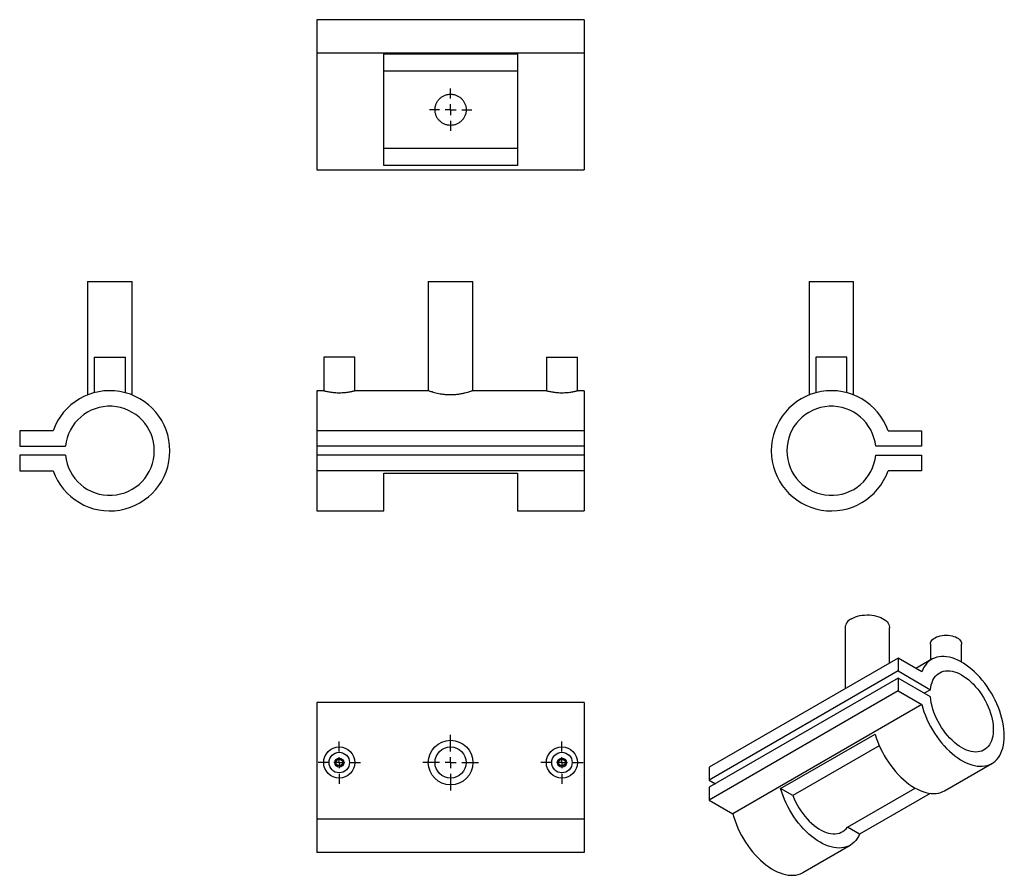
# Model space of a CAD drawing. Units: millimetres. Extents: x -50 to 393, y -103 to 281.
import ezdxf

# ---------------------------------------------------------------- set-up
doc = ezdxf.new("R2010")
doc.units = ezdxf.units.MM
doc.layers.add('FORMAT', color=7, linetype='Continuous')

# ---------------------------------------------------------------- blocks, each defined once
blk = doc.blocks.new('SW_CENTERMARKSYMBOL_0')
at = {"layer": 'FORMAT', "color": 0}
for p, q in [((0, 5), (0, 9.5)), ((-5, 0), (-9.5, 0)), ((0, 0), (-2.5, 0)), ((0, 0), (0, 2.5)), ((0, 0), (0, -2.5)), ((0, 0), (2.5, 0)), ((5, 0), (9.5, 0)), ((0, -5), (0, -9.5))]:
    blk.add_line(p, q, dxfattribs=at)
blk = doc.blocks.new('SW_CENTERMARKSYMBOL_1')
at = {"layer": 'FORMAT', "color": 0}
for p, q in [((0, 5), (0, 12.5)), ((-5, 0), (-12.5, 0)), ((0, 0), (-2.5, 0)), ((0, 0), (0, 2.5)), ((0, 0), (0, -2.5)), ((0, 0), (2.5, 0)), ((5, 0), (12.5, 0)), ((0, -5), (0, -12.5))]:
    blk.add_line(p, q, dxfattribs=at)
blk = doc.blocks.new('SW_CENTERMARKSYMBOL_2')
at = {"layer": 'FORMAT', "color": 0}
for p, q in [((0, 5), (0, 9.5)), ((-5, 0), (-9.5, 0)), ((0, 0), (-2.5, 0)), ((0, 0), (0, 2.5)), ((0, 0), (0, -2.5)), ((0, 0), (2.5, 0)), ((5, 0), (9.5, 0)), ((0, -5), (0, -9.5))]:
    blk.add_line(p, q, dxfattribs=at)
blk = doc.blocks.new('SW_CENTERMARKSYMBOL_3')
at = {"layer": 'FORMAT', "color": 0}
for p, q in [((0, 5), (0, 9.5)), ((-5, 0), (-9.5, 0)), ((0, 0), (-2.5, 0)), ((0, 0), (0, 2.5)), ((0, 0), (0, -2.5)), ((0, 0), (2.5, 0)), ((5, 0), (9.5, 0)), ((0, -5), (0, -9.5))]:
    blk.add_line(p, q, dxfattribs=at)

msp = doc.modelspace()

# ---------------------------------------------------------------- linework, layer by layer
at = {"color": 7, "linetype": 'Continuous', "lineweight": 25}
for p, q in [((203.9, 281.09), (83.9, 281.09)), ((83.9, 281.09), (83.9, 266.09)), ((203.9, 281.09), (203.9, 266.09)), ((203.9, 266.09), (83.9, 266.09)), ((83.9, 266.09), (83.9, 213.63)), ((113.9, 265.71), (173.9, 265.71)), ((113.9, 215.55), (113.9, 265.71)), ((173.9, 265.71), (173.9, 215.55)), ((203.9, 266.09), (203.9, 213.63)), ((173.9, 257.95), (113.9, 257.95)), ((113.9, 223.31), (173.9, 223.31)), ((83.9, 213.63), (203.9, 213.63)), ((173.9, 215.55), (113.9, 215.55)), ((-19.16, 163.46), (-19.16, 112.54)), ((-19.16, 163.46), (0.84, 163.46)), ((0.84, 112.54), (0.84, 163.46)), ((133.9, 163.46), (133.9, 114.44)), ((133.9, 163.46), (143.9, 163.46)), ((143.9, 163.46), (153.9, 163.46)), ((153.9, 114.45), (153.9, 163.46)), ((304.91, 163.46), (304.91, 112.54)), ((304.91, 163.46), (324.91, 163.46)), ((324.91, 112.54), (324.91, 163.46)), ((-16.16, 129.46), (-16.16, 113.54)), ((-16.16, 129.46), (-2.16, 129.46)), ((-2.16, 113.53), (-2.16, 129.46)), ((86.9, 129.46), (86.9, 114.45)), ((100.9, 129.46), (86.9, 129.46)), ((100.9, 114.45), (100.9, 129.46)), ((186.9, 129.46), (186.9, 114.45)), ((186.9, 129.46), (200.9, 129.46)), ((200.9, 114.45), (200.9, 129.46)), ((307.91, 129.46), (307.91, 113.53)), ((321.91, 129.46), (307.91, 129.46)), ((321.91, 113.54), (321.91, 129.46)), ((86.92, 114.46), (83.9, 114.46)), ((83.9, 114.46), (83.9, 96.46)), ((133.93, 114.46), (100.88, 114.46)), ((186.92, 114.46), (153.86, 114.46)), ((203.9, 114.46), (200.88, 114.46)), ((203.9, 114.46), (203.9, 96.46)), ((-49.62, 96.46), (-49.62, 89.46)), ((-34.62, 96.46), (-49.62, 96.46)), ((83.9, 96.46), (83.9, 89.46)), ((203.9, 96.46), (83.9, 96.46)), ((203.9, 96.46), (203.9, 89.46)), ((340.36, 96.46), (355.36, 96.46)), ((355.36, 96.46), (355.36, 89.46)), ((-49.62, 89.46), (-29.06, 89.46)), ((203.9, 89.46), (83.9, 89.46)), ((83.9, 89.46), (83.9, 85.46)), ((203.9, 89.46), (203.9, 85.46)), ((355.36, 89.46), (334.81, 89.46)), ((-49.62, 85.46), (-49.62, 78.46)), ((-29.06, 85.46), (-49.62, 85.46)), ((83.9, 85.46), (83.9, 78.46)), ((203.9, 85.46), (83.9, 85.46)), ((203.9, 85.46), (203.9, 78.46)), ((334.81, 85.46), (355.36, 85.46)), ((355.36, 85.46), (355.36, 78.46)), ((-49.62, 78.46), (-34.62, 78.46)), ((203.9, 78.46), (83.9, 78.46)), ((83.9, 78.46), (83.9, 60.46)), ((113.9, 77.46), (173.9, 77.46)), ((113.9, 60.46), (113.9, 77.46)), ((173.9, 77.46), (173.9, 60.46)), ((203.9, 78.46), (203.9, 60.46)), ((355.36, 78.46), (340.36, 78.46)), ((83.9, 60.46), (113.9, 60.46)), ((173.9, 60.46), (203.9, 60.46)), ((321.05, 7.97), (321.05, -19.48)), ((341.05, -7.94), (341.05, 7.97)), ((359.4, 0.62), (359.4, -6.54)), ((373.4, -7.51), (373.4, 0.62)), ((344.87, -5.73), (260.01, -54.71)), ((344.87, -5.73), (344.87, -11.45)), ((355.47, -11.85), (344.87, -5.73)), ((359.98, -6.21), (352.84, -10.33)), ((344.87, -11.45), (260.01, -60.43)), ((344.87, -11.45), (359.4, -19.84)), ((344.87, -14.71), (260.01, -63.7)), ((344.87, -14.71), (344.87, -20.43)), ((359.4, -23.1), (344.87, -14.71)), ((344.87, -20.43), (260.01, -69.41)), ((344.87, -20.43), (355.47, -26.55)), ((359.4, -19.84), (356.57, -21.47)), ((203.9, -25.58), (83.9, -25.58)), ((83.9, -25.58), (83.9, -78.03)), ((203.9, -25.58), (203.9, -78.03)), ((355.47, -26.55), (270.62, -75.54)), ((292.1, -64.26), (334.53, -39.77)), ((336.42, -45.01), (297.59, -67.43)), ((365.76, -65.22), (386.97, -52.98)), ((260.01, -54.71), (260.01, -60.43)), ((260.01, -60.43), (262.84, -62.06)), ((260.01, -63.7), (260.01, -69.41)), ((297.59, -67.43), (292.1, -64.26)), ((322.08, -81.57), (352.49, -64.01)), ((260.01, -69.41), (270.62, -75.54)), ((359.33, -66.4), (327.57, -84.73)), ((203.9, -78.03), (83.9, -78.03)), ((83.9, -78.03), (83.9, -93.03)), ((203.9, -78.03), (203.9, -93.03)), ((327.57, -84.73), (322.08, -81.57)), ((302.12, -101.96), (323.33, -89.71)), ((203.9, -93.03), (83.9, -93.03))]:
    msp.add_line(p, q, dxfattribs=at)
at = {"color": 7, "linetype": 'Continuous', "lineweight": 25, "flags": 128}
for points in [[(323.98, 12.05), (324.8, 12.48), (325.69, 12.85), (326.66, 13.16), (327.67, 13.41), (328.73, 13.59), (329.81, 13.7), (330.91, 13.74), (332.01, 13.72), (333.1, 13.62), (334.16, 13.46), (335.19, 13.23), (336.17, 12.93), (337.08, 12.58), (337.92, 12.16), (338.68, 11.7), (339.34, 11.2), (339.91, 10.65), (340.36, 10.07), (340.71, 9.47), (340.93, 8.84), (341.04, 8.21), (341.05, 7.97)], [(359.4, 0.62), (359.46, 1.15), (359.64, 1.67), (359.94, 2.17), (360.34, 2.64), (360.85, 3.08), (361.45, 3.48), (362.14, 3.83), (362.9, 4.12), (363.72, 4.35), (364.59, 4.52), (365.49, 4.63), (366.4, 4.66), (367.32, 4.63), (368.21, 4.52), (369.08, 4.35), (369.9, 4.12), (370.66, 3.83), (371.35, 3.48), (371.96, 3.08), (372.47, 2.64), (372.87, 2.17), (373.16, 1.67), (373.34, 1.15), (373.4, 0.62)], [(355.47, -26.55), (355.94, -28.19), (356.48, -29.83), (357.1, -31.47), (357.79, -33.11), (358.55, -34.73), (359.38, -36.32), (360.27, -37.89), (361.21, -39.42), (362.22, -40.9), (363.27, -42.34), (364.37, -43.71), (365.51, -45.03), (366.68, -46.28), (367.89, -47.45), (369.12, -48.54), (370.36, -49.55), (371.63, -50.47), (372.9, -51.3), (374.17, -52.03), (375.44, -52.66), (376.7, -53.19), (377.95, -53.61), (379.18, -53.93), (380.38, -54.13), (381.55, -54.23), (382.69, -54.22), (383.78, -54.1), (384.83, -53.87), (385.83, -53.53), (386.77, -53.09), (387.65, -52.54), (388.47, -51.89), (389.23, -51.14), (389.91, -50.3), (390.52, -49.36), (391.06, -48.33), (391.51, -47.23), (391.89, -46.04), (392.19, -44.78), (392.4, -43.45), (392.52, -42.06), (392.57, -40.61), (392.52, -39.12), (392.4, -37.58), (392.19, -36.01), (391.89, -34.41), (391.51, -32.79), (391.06, -31.15), (390.52, -29.51), (389.91, -27.87), (389.23, -26.23), (388.47, -24.61), (387.65, -23.01), (386.77, -21.45), (385.83, -19.91), (384.83, -18.42), (383.78, -16.98), (382.69, -15.6), (381.55, -14.28), (380.38, -13.02), (379.18, -11.85), (377.95, -10.74), (376.7, -9.73), (375.44, -8.8), (374.17, -7.96), (372.9, -7.22), (371.63, -6.58), (370.36, -6.05), (369.12, -5.61), (367.89, -5.29), (366.68, -5.07), (365.51, -4.96), (364.37, -4.96), (363.27, -5.07), (362.22, -5.29), (361.21, -5.62), (360.27, -6.05), (359.38, -6.59), (358.55, -7.23), (357.79, -7.97), (357.1, -8.81), (356.48, -9.73), (355.94, -10.75), (355.47, -11.85)], [(359.4, -19.84), (359.55, -18.68), (359.79, -17.59), (360.1, -16.56), (360.49, -15.62), (360.96, -14.76), (361.51, -13.98), (362.12, -13.3), (362.81, -12.71), (363.55, -12.23), (364.36, -11.85), (365.22, -11.57), (366.12, -11.4), (367.07, -11.34), (368.06, -11.38), (369.08, -11.53), (370.13, -11.8), (371.2, -12.16), (372.28, -12.63), (373.37, -13.2), (374.45, -13.87), (375.54, -14.63), (376.61, -15.48), (377.66, -16.41), (378.68, -17.42), (379.68, -18.5), (380.64, -19.65), (381.56, -20.86), (382.43, -22.12), (383.24, -23.42), (384, -24.76), (384.69, -26.13), (385.32, -27.52), (385.88, -28.92), (386.37, -30.33), (386.78, -31.73), (387.11, -33.11), (387.36, -34.48), (387.52, -35.82), (387.61, -37.12), (387.61, -38.38), (387.52, -39.58), (387.36, -40.73), (387.11, -41.81), (386.78, -42.82), (386.37, -43.75), (385.88, -44.59), (385.32, -45.35), (384.69, -46.01), (384, -46.58), (383.24, -47.04), (382.43, -47.4), (381.56, -47.66), (380.64, -47.81), (379.68, -47.85), (378.68, -47.78), (377.66, -47.61), (376.61, -47.33), (375.54, -46.94), (374.45, -46.45), (373.37, -45.86), (372.28, -45.18), (371.2, -44.4), (370.13, -43.53), (369.08, -42.58), (368.06, -41.56), (367.07, -40.46), (366.12, -39.3), (365.22, -38.08), (364.36, -36.81), (363.55, -35.5), (362.81, -34.16), (362.12, -32.78), (361.51, -31.39), (360.96, -29.99), (360.49, -28.58), (360.1, -27.18), (359.79, -25.8), (359.55, -24.44), (359.4, -23.1)], [(334.53, -39.77), (335.03, -41.4), (335.62, -43.03), (336.27, -44.65), (337, -46.27), (337.79, -47.86), (338.64, -49.43), (339.56, -50.96), (340.53, -52.46), (341.55, -53.9), (342.62, -55.3), (343.73, -56.64), (344.88, -57.91), (346.06, -59.11), (347.27, -60.23), (348.5, -61.28), (349.74, -62.24), (351, -63.11), (352.26, -63.89), (353.52, -64.57), (354.78, -65.15), (356.03, -65.63), (357.26, -66), (358.46, -66.27), (359.65, -66.43), (360.79, -66.49), (361.9, -66.43), (362.97, -66.27), (364, -66), (364.97, -65.63), (365.76, -65.22)], [(327.57, -84.73), (327.06, -85.78), (326.48, -86.74), (325.83, -87.61), (325.1, -88.38), (324.31, -89.06), (323.45, -89.64), (322.54, -90.12), (321.57, -90.5), (320.55, -90.76), (319.48, -90.93), (318.37, -90.98), (317.22, -90.93), (316.04, -90.76), (314.83, -90.49), (313.6, -90.12), (312.35, -89.64), (311.1, -89.06), (309.83, -88.38), (308.57, -87.6), (307.31, -86.73), (306.07, -85.77), (304.84, -84.73), (303.63, -83.6), (302.45, -82.4), (301.3, -81.13), (300.19, -79.79), (299.12, -78.4), (298.1, -76.95), (297.13, -75.45), (296.22, -73.92), (295.36, -72.35), (294.57, -70.76), (293.84, -69.15), (293.19, -67.52), (292.61, -65.89), (292.1, -64.26)], [(297.59, -67.43), (298.17, -68.84), (298.83, -70.23), (299.55, -71.6), (300.33, -72.94), (301.17, -74.24), (302.06, -75.49), (303, -76.69), (303.98, -77.82), (305, -78.89), (306.04, -79.87), (307.11, -80.78), (308.19, -81.6), (309.29, -82.33), (310.38, -82.97), (311.48, -83.5), (312.56, -83.93), (313.63, -84.25), (314.67, -84.47), (315.69, -84.58), (316.67, -84.57), (317.61, -84.46), (318.5, -84.24), (319.34, -83.91), (320.12, -83.48), (320.84, -82.94), (321.5, -82.3), (322.08, -81.57)], [(270.62, -75.54), (271.09, -77.17), (271.63, -78.82), (272.25, -80.46), (272.94, -82.09), (273.7, -83.71), (274.52, -85.31), (275.41, -86.87), (276.36, -88.4), (277.36, -89.89), (278.42, -91.32), (279.52, -92.7), (280.65, -94.01), (281.83, -95.26), (283.03, -96.43), (284.26, -97.53), (285.51, -98.53), (286.77, -99.45), (288.04, -100.28), (289.32, -101.01), (290.59, -101.64), (291.85, -102.17), (293.1, -102.59), (294.32, -102.91), (295.53, -103.12), (296.7, -103.22), (297.83, -103.21), (298.93, -103.09), (299.98, -102.86), (300.97, -102.52), (301.92, -102.08), (302.12, -101.96)]]:
    msp.add_lwpolyline(points, dxfattribs=at)
at = {"color": 7, "linetype": 'Continuous', "lineweight": 25}
for centre, radius in [((143.9, -52.58), 10), ((93.9, -52.58), 7), ((93.9, -52.58), 4.6), ((143.9, -52.58), 7), ((193.9, -52.58), 7), ((193.9, -52.58), 4.6), ((93.9, -52.58), 2), ((93.9, -52.58), 1.5), ((193.9, -52.58), 2), ((193.9, -52.58), 1.5)]:
    msp.add_circle(centre, radius, dxfattribs=at)
for centre, radius, start, end in [((-9.16, 87.46), 27, 199.4712, 160.5288), ((314.91, 87.46), 27, 19.4712, 340.5288), ((-9.16, 87.46), 20, 185.7392, 174.2608), ((314.91, 87.46), 20, 5.7392, 354.2608), ((325.96, 7.54), 4.93, 113.7062, 174.9737)]:
    msp.add_arc(centre, radius, start, end, dxfattribs=at)
for points, knots in [([(143.9, 233.63), (144.36, 233.63), (144.82, 233.68), (145.49, 233.81), (145.72, 233.87), (146.16, 234), (146.38, 234.08), (147.01, 234.35), (147.41, 234.56), (147.98, 234.94), (148.17, 235.08), (148.52, 235.37), (148.69, 235.52), (149.17, 236), (149.45, 236.35), (149.97, 237.12), (150.18, 237.52), (150.44, 238.15), (150.52, 238.36), (150.66, 238.8), (150.71, 239.03), (150.85, 239.71), (150.9, 240.17), (150.9, 241.09), (150.85, 241.56), (150.67, 242.46), (150.54, 242.9), (150.18, 243.75), (149.96, 244.15), (149.58, 244.72), (149.45, 244.9), (149.16, 245.25), (149, 245.42), (148.52, 245.91), (148.17, 246.19), (147.42, 246.7), (147.01, 246.92), (146.17, 247.27), (145.73, 247.4), (145.05, 247.54), (144.82, 247.57), (144.36, 247.62), (143.9, 247.64), (143.44, 247.62), (142.98, 247.58), (142.75, 247.54), (142.07, 247.4), (141.63, 247.27), (140.79, 246.92), (140.38, 246.7), (139.62, 246.19), (139.27, 245.91), (138.62, 245.26), (138.33, 244.91), (137.96, 244.34), (137.84, 244.15), (137.62, 243.74), (137.52, 243.54), (137.26, 242.9), (137.12, 242.46), (136.94, 241.56), (136.9, 241.09), (136.9, 240.17), (136.94, 239.71), (137.08, 239.03), (137.13, 238.81), (137.27, 238.37), (137.35, 238.15), (137.52, 237.73), (137.62, 237.52), (137.84, 237.12), (137.96, 236.92), (138.34, 236.35), (138.63, 236), (139.27, 235.36), (139.63, 235.07), (140.38, 234.56), (140.78, 234.35), (141.42, 234.08), (141.63, 234), (142.08, 233.87), (142.3, 233.81), (142.97, 233.68), (143.43, 233.63), (143.9, 233.63)], [0, 0, 0, 0, 0.03125, 0.03125, 0.046875, 0.046875, 0.0625, 0.0625, 0.09375, 0.09375, 0.109375, 0.109375, 0.125, 0.125, 0.15625, 0.15625, 0.1875, 0.1875, 0.203125, 0.203125, 0.21875, 0.21875, 0.25, 0.25, 0.28125, 0.28125, 0.3125, 0.3125, 0.34375, 0.34375, 0.359375, 0.359375, 0.375, 0.375, 0.40625, 0.40625, 0.4375, 0.4375, 0.46875, 0.46875, 0.484375, 0.484375, 0.5, 0.515625, 0.515625, 0.53125, 0.53125, 0.5625, 0.5625, 0.59375, 0.59375, 0.625, 0.625, 0.65625, 0.65625, 0.671875, 0.671875, 0.6875, 0.6875, 0.71875, 0.71875, 0.75, 0.75, 0.78125, 0.78125, 0.796875, 0.796875, 0.8125, 0.8125, 0.828125, 0.828125, 0.84375, 0.84375, 0.875, 0.875, 0.90625, 0.90625, 0.9375, 0.9375, 0.953125, 0.953125, 0.96875, 0.96875, 1, 1, 1, 1]), ([(86.92, 114.45), (86.92, 114.45), (86.91, 114.45), (87.11, 114.4), (87.49, 114.31), (88.05, 114.18), (88.77, 114.03), (89.65, 113.87), (90.65, 113.73), (91.76, 113.61), (92.91, 113.54), (94.09, 113.53), (95.24, 113.56), (96.35, 113.64), (97.39, 113.76), (98.34, 113.9), (99.18, 114.06), (99.89, 114.21), (100.42, 114.34), (100.76, 114.42), (100.91, 114.46), (100.88, 114.45), (100.88, 114.45)], [0, 0, 0, 0, 0.031699, 0.082841, 0.135442, 0.187106, 0.240187, 0.293327, 0.347989, 0.401366, 0.456379, 0.50825, 0.561683, 0.612681, 0.665102, 0.717185, 0.770701, 0.824151, 0.879172, 0.932178, 0.986813, 1, 1, 1, 1]), ([(143.9, 112.54), (143.36, 112.55), (142.28, 112.57), (140.72, 112.72), (139.23, 112.95), (137.87, 113.24), (136.63, 113.56), (135.58, 113.87), (134.74, 114.15), (134.18, 114.35), (133.91, 114.45), (133.92, 114.45), (133.93, 114.44)], [0, 0, 0, 0, 0.100758, 0.204583, 0.305304, 0.408717, 0.513881, 0.621897, 0.730301, 0.842114, 0.945883, 1, 1, 1, 1]), ([(153.86, 114.45), (153.87, 114.45), (153.9, 114.46), (153.67, 114.37), (153.2, 114.2), (152.48, 113.96), (151.54, 113.67), (150.37, 113.35), (148.99, 113.03), (147.42, 112.77), (145.7, 112.57), (144.51, 112.55), (143.9, 112.54)], [0, 0, 0, 0, 0.041086, 0.145143, 0.243946, 0.345402, 0.448369, 0.55404, 0.66211, 0.773398, 0.884659, 1, 1, 1, 1]), ([(186.92, 114.45), (186.92, 114.45), (186.91, 114.45), (187.11, 114.4), (187.49, 114.31), (188.05, 114.18), (188.77, 114.03), (189.65, 113.87), (190.65, 113.73), (191.76, 113.61), (192.91, 113.54), (194.09, 113.53), (195.24, 113.56), (196.35, 113.64), (197.39, 113.76), (198.34, 113.9), (199.18, 114.06), (199.89, 114.21), (200.42, 114.34), (200.76, 114.42), (200.91, 114.46), (200.88, 114.45), (200.88, 114.45)], [0, 0, 0, 0, 0.031699, 0.082841, 0.135442, 0.187106, 0.240187, 0.293327, 0.347989, 0.401366, 0.456379, 0.50825, 0.561683, 0.612681, 0.665102, 0.717185, 0.770701, 0.824151, 0.879172, 0.932178, 0.986813, 1, 1, 1, 1])]:
    msp.add_open_spline(points, degree=3, knots=knots, dxfattribs=at)

# ---------------------------------------------------------------- block references
at = {"layer": 'FORMAT'}
for name, p in [('SW_CENTERMARKSYMBOL_0', (143.9, 240.63)), ('SW_CENTERMARKSYMBOL_2', (93.9, -52.58)), ('SW_CENTERMARKSYMBOL_1', (143.9, -52.58)), ('SW_CENTERMARKSYMBOL_3', (193.9, -52.58))]:
    msp.add_blockref(name, p, dxfattribs=at)

doc.saveas('drawing.dxf')
